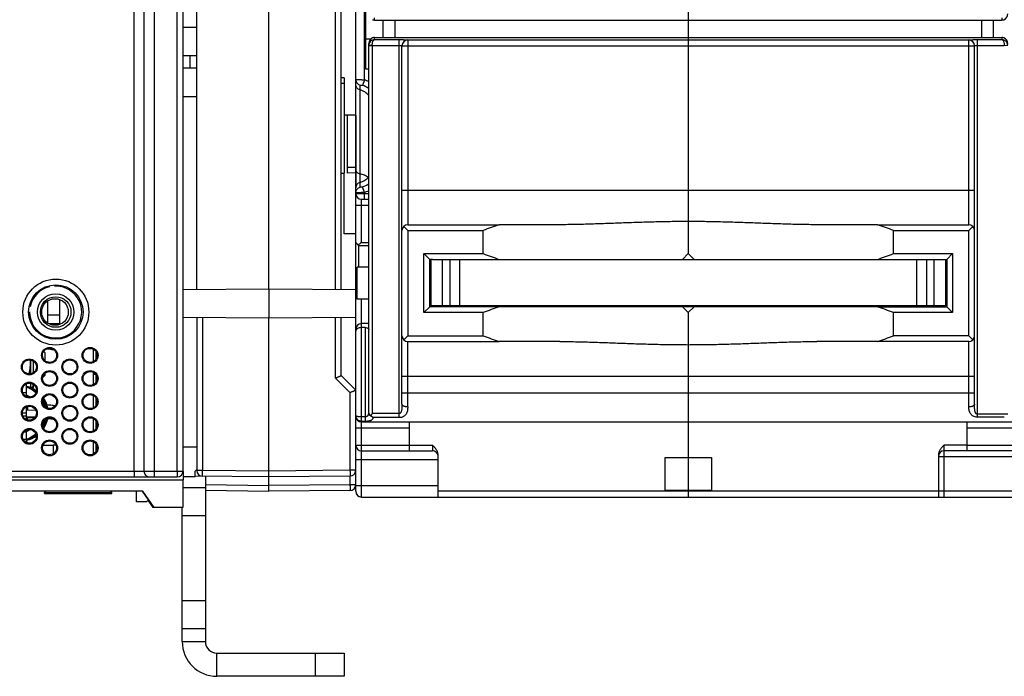
# Model space of a CAD drawing. Units: millimetres. Extents: x 0 to 1189, y 0 to 841.
# Drawn here: x 453 to 624, y 604 to 718 of the extents above; entities that cross this region are included whole.
import ezdxf

# ---------------------------------------------------------------- set-up
doc = ezdxf.new("R2010")
doc.units = ezdxf.units.MM
doc.header["$LTSCALE"] = 65.395
doc.layers.get('0').update_dxf_attribs({"linetype": 'CONTINUOUS'})
for name, color, linetype in [('03_AXES', 7, 'CONTINUOUS'), ('06_CURVES', 7, 'CONTINUOUS'), ('07_SURFACES', 7, 'CONTINUOUS'), ('08_DRAFTS', 7, 'CONTINUOUS'), ('09_ROUNDS', 7, 'CONTINUOUS'), ('10_CHAMFER', 7, 'CONTINUOUS')]:
    doc.layers.add(name, color=color, linetype=linetype)

msp = doc.modelspace()

# ---------------------------------------------------------------- linework, layer by layer
at = {"color": 7, "linetype": 'CONTINUOUS'}
for p, q in [((513.326, 709.098), (513.326, 723.098)), ((516.326, 714.598), (516.326, 717.598)), ((518.326, 717.598), (518.326, 714.598)), ((569.076, 717.598), (569.076, 714.598)), ((619.826, 714.598), (619.826, 717.598)), ((621.826, 717.598), (621.826, 714.598)), ((514.143, 714.294), (513.326, 714.294)), ((484.076, 711.398), (481.721, 711.398)), ((484.076, 709.298), (481.721, 709.298)), ((513.826, 709.098), (513.326, 709.098)), ((509.576, 707.598), (509.076, 707.598)), ((509.576, 706.598), (509.076, 706.598)), ((509.576, 707.598), (509.576, 691.098)), ((524.576, 676.198), (524.576, 668.198)), ((524.876, 676.198), (613.276, 676.198)), ((526.576, 668.198), (526.576, 676.198)), ((527.855, 676.198), (527.855, 668.198)), ((529.576, 668.198), (529.576, 676.198)), ((569.076, 677.198), (568.076, 676.198)), ((570.076, 676.198), (569.076, 677.198)), ((608.576, 668.198), (608.576, 676.198)), ((610.297, 676.198), (610.297, 668.198)), ((611.576, 668.198), (611.576, 676.198)), ((613.576, 676.198), (613.576, 668.198)), ((511.826, 669.348), (511.826, 674.848)), ((513.826, 674.848), (511.826, 674.848)), ((513.826, 669.348), (511.826, 669.348)), ((524.576, 668.198), (613.576, 668.198)), ((531.326, 668.05), (531.326, 668.198)), ((531.753, 668.198), (531.753, 667.998)), ((568.076, 667.998), (536.369, 667.998)), ((536.898, 667.998), (536.898, 668.198)), ((554.326, 668.05), (554.326, 668.198)), ((554.753, 668.198), (554.753, 667.998)), ((559.898, 667.998), (559.898, 668.198)), ((569.076, 666.998), (568.076, 667.998)), ((570.076, 667.998), (569.076, 666.998)), ((601.783, 667.998), (570.076, 667.998)), ((577.326, 668.05), (577.326, 668.198)), ((577.753, 668.198), (577.753, 667.998)), ((582.898, 667.998), (582.898, 668.198)), ((600.326, 668.05), (600.326, 668.198)), ((600.753, 668.198), (600.753, 667.998)), ((605.898, 667.998), (605.898, 668.198)), ((466.216, 658.529), (466.216, 660.668)), ((466.216, 654.531), (466.216, 656.666)), ((454.776, 654.15), (454.576, 654.196)), ((466.216, 650.533), (466.216, 652.664)), ((457.895, 650.647), (457.871, 650.762)), ((454.576, 650.161), (456.219, 650.147)), ((454.576, 648.961), (456.159, 648.947)), ((466.216, 646.535), (466.216, 648.662)), ((569.076, 648.098), (569.076, 636.098)), ((454.611, 646.386), (454.576, 646.371)), ((454.042, 645.098), (454.576, 645.098)), ((459.281, 644.098), (459.281, 642.576)), ((466.216, 642.538), (466.216, 644.66)), ((520.826, 644.098), (524.826, 644.098)), ((617.326, 644.098), (613.326, 644.098)), ((565.076, 641.926), (573.076, 641.926)), ((565.076, 636.27), (565.076, 641.926)), ((573.076, 641.926), (573.076, 636.27)), ((483.824, 638.598), (481.717, 638.598)), ((481.682, 638.098), (481.682, 633.298)), ((473.666, 634.298), (473.666, 636.098)), ((473.67, 634.298), (473.67, 636.098)), ((565.076, 636.27), (573.076, 636.27)), ((475.42, 634.298), (473.666, 634.298)), ((475.738, 634.616), (475.42, 634.298)), ((481.576, 610.098), (485.576, 610.098)), ((487.576, 604.098), (487.576, 608.098))]:
    msp.add_line(p, q, dxfattribs=at)
at = {"color": 3, "linetype": 'CONTINUOUS'}
for p, q in [((454.576, 652.598), (454.576, 652.528)), ((454.576, 650.667), (454.576, 649.598)), ((457.543, 644.098), (459.281, 644.098))]:
    msp.add_line(p, q, dxfattribs=at)
at = {"color": 7, "linetype": 'CONTINUOUS'}
for points in [[(456.347, 653.486), (456.068, 653.67), (455.627, 653.898), (455.164, 654.079), (454.686, 654.211), (454.576, 654.23)], [(455.085, 654.08), (454.606, 654.212), (454.576, 654.217)], [(456.322, 653.334), (456.244, 653.398), (455.829, 653.671), (455.387, 653.9), (454.925, 654.081), (454.576, 654.177)], [(456.309, 653.279), (456.164, 653.399), (455.749, 653.672), (455.307, 653.9), (454.845, 654.081), (454.576, 654.156)], [(456.294, 653.23), (455.979, 653.474), (455.567, 653.73), (455.131, 653.943), (454.676, 654.111), (454.576, 654.136)], [(456.276, 653.176), (456.004, 653.4), (455.589, 653.673), (455.148, 653.901), (454.685, 654.082), (454.576, 654.113)], [(456.257, 653.128), (455.924, 653.4), (455.509, 653.673), (455.068, 653.902), (454.605, 654.083), (454.576, 654.091)], [(456.333, 653.382), (456.131, 653.532), (455.696, 653.788), (455.236, 653.997), (454.776, 654.15)], [(456.341, 653.438), (455.988, 653.67), (455.547, 653.899), (455.085, 654.08)], [(454.576, 652.802), (454.813, 652.689), (455.154, 652.476), (455.258, 652.394)], [(458.166, 650.486), (458.124, 650.708), (457.976, 651.191), (457.778, 651.656), (457.536, 652.091)], [(458.256, 650.452), (458.243, 650.534), (458.116, 651.014), (457.94, 651.479), (457.717, 651.923), (457.567, 652.155)], [(458.34, 650.427), (458.323, 650.534), (458.196, 651.014), (458.02, 651.478), (457.797, 651.922), (457.604, 652.221)], [(457.676, 650.87), (457.637, 651.018), (457.461, 651.482), (457.434, 651.536)], [(457.79, 650.739), (457.717, 651.017), (457.541, 651.482), (457.435, 651.692)], [(457.871, 650.762), (457.732, 651.204), (457.542, 651.65), (457.451, 651.815)], [(457.992, 650.577), (457.877, 651.016), (457.701, 651.481), (457.477, 651.924), (457.477, 651.925)], [(458.085, 650.524), (458.083, 650.535), (457.957, 651.015), (457.78, 651.48), (457.557, 651.924), (457.503, 652.008)], [(457.522, 647.145), (457.545, 647.18), (457.77, 647.621), (457.949, 648.084), (458.078, 648.563), (458.097, 648.677)], [(457.554, 647.074), (457.684, 647.285), (457.901, 647.739), (458.07, 648.215), (458.186, 648.705), (458.188, 648.719)], [(457.59, 647.003), (457.704, 647.179), (457.93, 647.62), (458.109, 648.083), (458.238, 648.562), (458.268, 648.747)], [(457.629, 646.94), (457.784, 647.178), (458.01, 647.619), (458.189, 648.082), (458.318, 648.561), (458.352, 648.771)], [(457.433, 647.589), (457.451, 647.623), (457.629, 648.086), (457.703, 648.36)], [(457.443, 647.451), (457.53, 647.623), (457.709, 648.085), (457.816, 648.48)], [(457.463, 647.333), (457.538, 647.468), (457.73, 647.914), (457.874, 648.378), (457.912, 648.562)], [(457.491, 647.232), (457.69, 647.622), (457.869, 648.084), (457.998, 648.563), (458.009, 648.628)], [(454.576, 645.082), (454.812, 645.163), (455.243, 645.361), (455.653, 645.602), (456.037, 645.884), (456.25, 646.075)], [(454.577, 645.05), (454.589, 645.053), (455.051, 645.23), (455.492, 645.453), (455.907, 645.722), (456.273, 646.018)], [(454.578, 645.029), (454.669, 645.053), (455.131, 645.229), (455.572, 645.453), (455.987, 645.721), (456.291, 645.967)], [(454.581, 645.005), (454.668, 645.027), (455.123, 645.191), (455.559, 645.401), (455.972, 645.654), (456.308, 645.911)], [(454.583, 644.986), (454.829, 645.052), (455.291, 645.228), (455.731, 645.452), (456.147, 645.72), (456.319, 645.86)], [(454.585, 644.965), (454.909, 645.051), (455.371, 645.228), (455.811, 645.451), (456.227, 645.72), (456.331, 645.805)], [(454.589, 644.942), (455.05, 645.071), (455.517, 645.257), (455.961, 645.492), (456.339, 645.746)], [(454.592, 644.924), (455.069, 645.05), (455.53, 645.226), (455.971, 645.45), (456.345, 645.692)], [(454.594, 644.911), (454.671, 644.923), (455.149, 645.05), (455.61, 645.226), (456.051, 645.45), (456.347, 645.641)], [(455.261, 646.799), (455.258, 646.797), (454.946, 646.574), (454.611, 646.386)]]:
    msp.add_lwpolyline(points, dxfattribs=at)
for centre, radius in [((459.576, 667.098), 2.3), ((458.645, 659.598), 1.375), ((465.645, 659.598), 1.375), ((455.145, 657.598), 1.375), ((462.145, 657.598), 1.375), ((458.645, 655.598), 1.375), ((458.641, 655.599), 1.212), ((465.645, 655.598), 1.375), ((455.145, 653.598), 1.375), ((462.145, 653.598), 1.375), ((458.645, 651.598), 1.375), ((458.641, 651.599), 1.21), ((465.645, 651.598), 1.375), ((455.145, 649.598), 1.375), ((462.145, 649.598), 1.375), ((458.645, 647.598), 1.375), ((458.641, 647.599), 1.209), ((465.645, 647.598), 1.375), ((455.145, 645.598), 1.375), ((462.145, 645.598), 1.375), ((455.141, 645.599), 1.208), ((458.645, 643.598), 1.375), ((458.641, 643.599), 1.207), ((465.645, 643.598), 1.375)]:
    msp.add_circle(centre, radius, dxfattribs=at)
for centre, radius, start, end in [((459.716, 667.098), 6.5, 257.25055, 266.43476), ((449.576, 658.098), 7.25, 325.0119, 329.60296), ((449.576, 658.098), 7.45, 325.31032, 327.08572), ((449.576, 658.098), 7.5, 325.36334, 326.55884), ((438.775, 651.404), 16.041, 3.71538, 4.68691), ((449.576, 658.098), 7.5, 313.82955, 313.96355), ((449.576, 658.098), 8, 314.42323, 314.83774), ((397.934, 649.905), 56.912, 358.51545, 358.90389), ((432.433, 648.245), 22.37, 355.40821, 356.14091), ((487.576, 610.098), 2, 180, 270)]:
    msp.add_arc(centre, radius, start, end, dxfattribs=at)
at = {"color": 3, "linetype": 'CONTINUOUS'}
for centre, radius, end in [((455.576, 645.098), 1, 221.70331), ((487.576, 610.098), 6, 270)]:
    msp.add_arc(centre, radius, 180, end, dxfattribs=at)
at = {"color": 7, "linetype": 'CONTINUOUS'}
for centre, start_param, end_param in [((569.076, 770.698), -3.5041299, -3.4747944), ((569.076, 770.698), -2.8083909, -2.7790554), ((569.076, 573.498), 0.3332017, 0.3625373), ((569.076, 573.498), -0.3625373, -0.3332017)]:
    msp.add_ellipse(centre, major_axis=(0, 100), ratio=1, start_param=start_param, end_param=end_param, dxfattribs=at)
for centre, major_axis in [((458.641, 659.599), (0.826, 0.89)), ((465.641, 659.599), (0.826, 0.89)), ((455.141, 657.599), (0.825, 0.89)), ((462.141, 657.599), (0.825, 0.89)), ((465.641, 655.599), (0.824, 0.889)), ((455.141, 653.599), (0.824, 0.888)), ((462.141, 653.599), (0.824, 0.888)), ((465.641, 651.599), (0.823, 0.888)), ((455.141, 649.599), (0.822, 0.887)), ((462.141, 649.599), (0.822, 0.887)), ((465.641, 647.599), (0.822, 0.886)), ((462.141, 645.599), (0.821, 0.886)), ((465.641, 643.599), (0.821, 0.885))]:
    msp.add_ellipse(centre, major_axis=major_axis, ratio=0.9999901, dxfattribs=at)
at = {"layer": '03_AXES', "color": 7, "linetype": 'CONTINUOUS'}
for p, q in [((457.776, 635.898), (457.976, 636.098)), ((457.776, 635.698), (457.776, 635.898)), ((457.776, 635.898), (469.376, 635.898)), ((457.776, 635.698), (469.376, 635.698)), ((469.376, 635.898), (469.176, 636.098)), ((469.376, 635.698), (469.376, 635.898))]:
    msp.add_line(p, q, dxfattribs=at)
at = {"layer": '06_CURVES', "color": 4, "linetype": 'CONTINUOUS'}
for p, q in [((569.076, 717.598), (569.076, 714.598)), ((511.576, 688.547), (511.576, 706.098))]:
    msp.add_line(p, q, dxfattribs=at)
at = {"layer": '07_SURFACES', "color": 7, "linetype": 'CONTINUOUS'}
for p, q in [((455.826, 658.599), (455.826, 656.598)), ((455.826, 654.597), (455.826, 654.394)), ((455.826, 654.394), (456.053, 654.394))]:
    msp.add_line(p, q, dxfattribs=at)
at = {"layer": '08_DRAFTS', "color": 7, "linetype": 'CONTINUOUS'}
for p, q in [((511.576, 701.15), (509.576, 701.133)), ((510.076, 701.137), (510.076, 691.137)), ((511.576, 701.15), (511.576, 688.546)), ((511.576, 692.098), (510.076, 692.098)), ((509.076, 691.098), (509.576, 691.098)), ((509.576, 680.598), (509.576, 691.098)), ((511.576, 691.15), (510.076, 691.137)), ((511.576, 680.598), (509.576, 680.598)), ((511.576, 664.017), (511.576, 680.598)), ((481.721, 670.968), (496.576, 671.098)), ((496.576, 671.098), (496.576, 666.098)), ((496.576, 671.098), (511.576, 670.967)), ((481.721, 666.228), (496.576, 666.098)), ((496.576, 666.098), (511.576, 666.229)), ((358.61, 638.098), (481.716, 638.098))]:
    msp.add_line(p, q, dxfattribs=at)
for start, end in [(179.42704, 92.90668), (103.78974, 168.73579)]:
    msp.add_arc((459.692, 667.098), 4.5, start, end, dxfattribs=at)
at = {"layer": '09_ROUNDS', "color": 7, "linetype": 'CONTINUOUS'}
for p, q in [((484.076, 670.989), (484.076, 795.768)), ((496.576, 671.098), (496.576, 793.598)), ((508.085, 670.998), (508.085, 784.998)), ((509.076, 670.989), (509.076, 784.998)), ((473.256, 639.598), (473.256, 782.098)), ((474.989, 639.598), (474.989, 782.086)), ((476.722, 782.098), (476.722, 639.598)), ((480.722, 639.598), (480.722, 782.098)), ((481.721, 639.598), (481.721, 782.098)), ((569.076, 754.998), (569.076, 717.598)), ((511.576, 701.15), (511.576, 751.598)), ((513.076, 707.235), (513.076, 724.961)), ((514.826, 717.598), (514.826, 717.99)), ((514.826, 717.598), (623.326, 717.598)), ((623.326, 717.99), (623.326, 717.598)), ((513.826, 649.651), (513.826, 713.532)), ((514.826, 714.206), (514.826, 714.598)), ((514.826, 714.598), (623.326, 714.598)), ((514.826, 714.206), (519.076, 714.206)), ((519.076, 648.839), (519.076, 714.206)), ((520.576, 714.152), (520.576, 682.198)), ((617.576, 714.133), (520.576, 714.133)), ((569.076, 714.598), (569.076, 677.198)), ((617.576, 682.198), (617.576, 714.152)), ((619.076, 714.206), (623.326, 714.206)), ((619.076, 648.907), (619.076, 714.206)), ((623.326, 714.598), (623.326, 714.206)), ((513.826, 713.192), (514.426, 713.192)), ((514.426, 713.207), (513.827, 713.229)), ((514.426, 713.207), (519.076, 713.207)), ((514.426, 713.192), (514.426, 649.52)), ((519.576, 651.162), (519.576, 713.152)), ((519.576, 713.134), (618.576, 713.134)), ((618.576, 651.162), (618.576, 713.152)), ((619.076, 713.207), (623.726, 713.207)), ((623.726, 713.207), (624.325, 713.229)), ((513.076, 707.235), (512.769, 706.291)), ((512.326, 689.525), (512.326, 705.502)), ((511.576, 680.598), (511.576, 688.546)), ((512.326, 689.525), (512.322, 689.524)), ((513.076, 687.793), (512.768, 688.737)), ((519.576, 688.198), (618.576, 688.198)), ((511.576, 687.598), (513.826, 687.598)), ((512.576, 679.098), (512.576, 686.598)), ((512.576, 686.598), (513.826, 686.598)), ((513.076, 686.598), (513.076, 687.793)), ((511.576, 685.598), (513.826, 685.598)), ((520.576, 681.198), (519.869, 681.905)), ((520.576, 682.198), (536.369, 682.198)), ((601.783, 682.198), (617.576, 682.198)), ((618.283, 681.905), (617.576, 681.198)), ((512.076, 678.598), (511.576, 679.098)), ((512.076, 678.598), (513.826, 678.598)), ((512.576, 679.098), (513.826, 679.098)), ((511.576, 673.098), (511.826, 673.348)), ((460.326, 669.272), (460.326, 665.046)), ((512.576, 635.098), (512.576, 669.348)), ((524.576, 668.198), (524.376, 668.198)), ((526.926, 667.998), (526.926, 668.198)), ((531.228, 668.198), (531.36, 667.998)), ((532.357, 668.198), (532.357, 667.998)), ((532.576, 667.998), (532.576, 668.198)), ((534.376, 668.198), (534.376, 667.998)), ((534.776, 667.998), (534.776, 668.198)), ((536.576, 668.198), (536.576, 667.998)), ((536.991, 667.998), (537.124, 668.198)), ((554.228, 668.198), (554.36, 667.998)), ((555.357, 668.198), (555.357, 667.998)), ((555.576, 667.998), (555.576, 668.198)), ((557.376, 668.198), (557.376, 667.998)), ((557.776, 667.998), (557.776, 668.198)), ((559.576, 668.198), (559.576, 667.998)), ((559.991, 667.998), (560.124, 668.198)), ((570.076, 667.998), (568.076, 667.998)), ((577.228, 668.198), (577.36, 667.998)), ((578.357, 668.198), (578.357, 667.998)), ((578.576, 667.998), (578.576, 668.198)), ((580.376, 668.198), (580.376, 667.998)), ((580.776, 667.998), (580.776, 668.198)), ((582.576, 668.198), (582.576, 667.998)), ((582.991, 667.998), (583.124, 668.198)), ((600.228, 668.198), (600.36, 667.998)), ((601.357, 668.198), (601.357, 667.998)), ((601.576, 667.998), (601.576, 668.198)), ((603.376, 668.198), (603.376, 667.998)), ((603.776, 667.998), (603.776, 668.198)), ((605.576, 668.198), (605.576, 667.998)), ((605.991, 667.998), (606.124, 668.198)), ((611.226, 668.198), (611.226, 667.998)), ((613.776, 668.198), (613.576, 668.198)), ((460.326, 666.55), (458.326, 666.55)), ((484.076, 666.207), (484.076, 639.698)), ((485.067, 666.198), (485.067, 639.698)), ((496.576, 636.098), (496.576, 666.098)), ((508.085, 655.684), (508.085, 666.198)), ((509.076, 656.098), (509.076, 666.207)), ((569.076, 666.998), (569.076, 641.926)), ((460.326, 665.056), (458.521, 665.056)), ((460.326, 665.052), (458.529, 665.052)), ((460.326, 665.046), (458.541, 665.046)), ((511.576, 664.598), (511.711, 664.598)), ((511.576, 636.098), (511.576, 664.017)), ((513.826, 665.098), (512.576, 665.098)), ((513.226, 664.405), (512.576, 664.405)), ((513.226, 664.405), (513.226, 648.242)), ((519.869, 662.291), (520.576, 662.998)), ((617.576, 662.998), (618.283, 662.291)), ((520.576, 650.677), (520.576, 661.998)), ((520.576, 661.998), (536.369, 661.998)), ((617.576, 661.998), (601.783, 661.998)), ((617.576, 650.677), (617.576, 661.998)), ((466.69, 658.989), (466.691, 660.208)), ((466.63, 656.298), (466.216, 656.298)), ((466.679, 654.974), (466.679, 656.223)), ((508.085, 655.684), (510.585, 653.184)), ((509.076, 656.098), (511.576, 653.598)), ((519.576, 655.998), (618.576, 655.998)), ((455.826, 654.394), (455.826, 653.795)), ((454.576, 653.098), (454.038, 653.098)), ((454.576, 652.598), (454.46, 652.598)), ((466.679, 650.978), (466.679, 652.219)), ((510.585, 653.184), (510.585, 639.72)), ((519.576, 653.098), (618.576, 653.098)), ((454.827, 650.765), (454.827, 650.159)), ((454.576, 649.598), (453.932, 649.598)), ((454.576, 649.098), (454.04, 649.098)), ((512.576, 649.019), (513.226, 649.019)), ((519.076, 649.52), (514.426, 649.52)), ((519.076, 648.839), (514.611, 648.839)), ((624.326, 649.41), (619.076, 649.41)), ((623.726, 648.907), (619.076, 648.907)), ((466.679, 646.982), (466.679, 648.216)), ((511.576, 647.098), (520.826, 647.098)), ((512.576, 648.242), (513.226, 648.242)), ((512.576, 648.098), (625.576, 648.098)), ((520.826, 648.098), (520.826, 643.098)), ((617.326, 643.098), (617.326, 648.098)), ((617.326, 647.098), (635.826, 647.098)), ((454.231, 646.391), (454.576, 646.391)), ((466.679, 642.985), (466.679, 644.212)), ((511.576, 644.098), (520.826, 644.098)), ((524.826, 644.098), (524.826, 643.098)), ((613.326, 635.098), (613.326, 644.098)), ((617.326, 644.098), (635.826, 644.098)), ((466.216, 642.798), (466.543, 642.798)), ((512.576, 643.098), (524.826, 643.098)), ((525.826, 635.098), (525.826, 642.366)), ((612.326, 642.366), (612.326, 635.098)), ((612.326, 642.098), (626.576, 642.098)), ((625.576, 643.098), (613.326, 643.098)), ((511.576, 641.598), (525.826, 641.598)), ((334.169, 638.598), (480.721, 638.598)), ((334.17, 639.598), (481.721, 639.598)), ((473.256, 639.598), (473.255, 638.598)), ((476.722, 639.598), (476.721, 638.598)), ((480.722, 639.598), (480.721, 638.598)), ((481.718, 639.518), (481.716, 638.098)), ((496.576, 638.598), (483.824, 638.709)), ((485.067, 639.698), (484.076, 639.698)), ((496.576, 639.598), (485.067, 639.698)), ((485.576, 638.694), (485.576, 610.098)), ((510.585, 639.72), (496.576, 639.598)), ((510.585, 638.72), (496.576, 638.598)), ((511.576, 639.72), (510.585, 639.72)), ((510.585, 638.72), (510.585, 637.22)), ((485.576, 637.29), (496.576, 637.098)), ((510.585, 637.22), (496.576, 637.098)), ((511.576, 637.22), (510.585, 637.22)), ((511.576, 637.098), (525.826, 637.098)), ((481.682, 636.737), (485.576, 636.737)), ((485.576, 636.29), (496.576, 636.098)), ((510.585, 636.22), (496.576, 636.098)), ((512.576, 635.098), (625.576, 635.098)), ((626.576, 636.098), (525.826, 636.098)), ((569.076, 636.27), (569.076, 635.098)), ((481.576, 631.924), (485.576, 631.924)), ((485.576, 617.123), (481.576, 617.123)), ((485.576, 612.309), (481.576, 612.309)), ((487.576, 608.098), (509.576, 608.098)), ((504.576, 608.098), (504.576, 604.098)), ((509.576, 608.098), (509.576, 604.098))]:
    msp.add_line(p, q, dxfattribs=at)
at = {"layer": '09_ROUNDS', "color": 3, "linetype": 'CONTINUOUS'}
for p, q in [((458.326, 665.168), (458.326, 669.028)), ((454.576, 654.669), (454.576, 652.598)), ((454.576, 649.598), (454.576, 648.53)), ((458.827, 648.599), (458.324, 648.599)), ((454.576, 646.665), (454.576, 645.098)), ((459.74, 644.098), (459.281, 644.098)), ((481.576, 610.098), (481.576, 633.298)), ((509.576, 604.098), (487.576, 604.098))]:
    msp.add_line(p, q, dxfattribs=at)
at = {"layer": '09_ROUNDS', "color": 7, "linetype": 'CONTINUOUS'}
for centre, radius in [((459.72, 667.098), 5.705), ((459.719, 667.098), 4.705), ((459.692, 667.098), 3.147), ((459.692, 667.098), 2.647)]:
    msp.add_circle(centre, radius, dxfattribs=at)
for centre, radius, start, end in [((514.826, 718.606), 1.008, 250.93204, 270.00085), ((623.326, 718.606), 1.008, 269.99915, 289.02708), ((514.826, 713.59), 1.008, 89.99915, 109.06796), ((520.575, 713.152), 1, 89.97954, 179.97953), ((520.575, 713.134), 1, 89.97954, 179.97953), ((617.576, 713.152), 1, 0.02047, 90.02046), ((617.576, 713.134), 1, 0.02047, 90.02046), ((623.326, 713.59), 1.008, 70.97292, 90.00085), ((514.826, 713.192), 1, 177.90618, 179.99963), ((514.827, 713.192), 0.401, 177.90842, 179.99963), ((511.569, 702.601), 4.872, 62.39998, 71.98469), ((470.564, 708.065), 41.84, 356.48868, 357.62894), ((511.57, 702.605), 3.877, 54.41554, 71.98665), ((511.566, 692.416), 3.871, 288.09297, 305.73219), ((511.566, 692.415), 4.863, 288.0929, 297.70303), ((512.576, 687.598), 1, 180, 270), ((520.576, 681.198), 1, 90, 180), ((617.576, 681.198), 1, 0, 90), ((512.576, 664.098), 1, 90, 180), ((520.576, 662.998), 1, 180, 270), ((617.576, 662.998), 1, 270, 360), ((512.576, 649.098), 1, 180, 270), ((512.576, 644.098), 1, 180, 270), ((524.826, 642.098), 1, 0, 90), ((613.326, 642.098), 1, 90, 180), ((480.721, 639.598), 1, 270, 360), ((485.076, 639.698), 1, 180, 269.5), ((510.576, 639.72), 1, 270.5, 360), ((510.576, 637.22), 1, 270.5, 360), ((512.576, 636.098), 1, 180, 270)]:
    msp.add_arc(centre, radius, start, end, dxfattribs=at)
for centre, major_axis, start_param, end_param in [((623.326, 718.566), (0.722, 0.763), -2.0005418, -0.7644775), ((514.826, 713.63), (0.722, 0.763), 1.14177, 2.3771152), ((623.326, 713.63), (0.722, -0.763), 0.7644775, 2.0005418)]:
    msp.add_ellipse(centre, major_axis=major_axis, ratio=0.9071663, start_param=start_param, end_param=end_param, dxfattribs=at)
for points, knots in [([(514.826, 714.206), (514.702, 714.205), (514.451, 714.154), (514.126, 713.944), (513.894, 713.622), (513.831, 713.361), (513.827, 713.229)], [0, 0, 0, 0, 0.2417502, 0.488549, 0.7420015, 1, 1, 1, 1]), ([(514.426, 713.207), (514.427, 713.273), (514.434, 713.403), (514.459, 713.589), (514.498, 713.76), (514.548, 713.908), (514.607, 714.03), (514.673, 714.123), (514.745, 714.185), (514.8, 714.204), (514.826, 714.206)], [0, 0, 0, 0, 0.1739478, 0.3412032, 0.495983, 0.6339817, 0.7526423, 0.8513544, 0.9319729, 1, 1, 1, 1]), ([(519.076, 714.206), (519.173, 714.206), (519.365, 714.206), (519.643, 714.203), (519.862, 714.198), (520.025, 714.194), (520.133, 714.191), (520.232, 714.187), (520.319, 714.182), (520.395, 714.178), (520.457, 714.173), (520.507, 714.168), (520.542, 714.163), (520.564, 714.159), (520.573, 714.155), (520.576, 714.153), (520.576, 714.152)], [0, 0, 0, 0, 0.1946306, 0.3817785, 0.5542536, 0.6328925, 0.7054423, 0.7712086, 0.8295636, 0.8799532, 0.9219036, 0.9550292, 0.9790478, 0.9938291, 0.9978459, 1, 1, 1, 1]), ([(617.576, 714.152), (617.576, 714.153), (617.578, 714.155), (617.588, 714.159), (617.609, 714.163), (617.645, 714.168), (617.694, 714.173), (617.757, 714.178), (617.832, 714.182), (617.92, 714.187), (618.018, 714.191), (618.127, 714.194), (618.289, 714.198), (618.509, 714.203), (618.787, 714.206), (618.978, 714.206), (619.076, 714.206)], [0, 0, 0, 0, 0.0021541, 0.0061709, 0.0209522, 0.0449708, 0.0780964, 0.1200468, 0.1704364, 0.2287914, 0.2945577, 0.3671075, 0.4457464, 0.6182215, 0.8053694, 1, 1, 1, 1]), ([(624.325, 713.229), (624.32, 713.361), (624.258, 713.622), (624.026, 713.944), (623.7, 714.154), (623.449, 714.205), (623.326, 714.206)], [0, 0, 0, 0, 0.2579975, 0.5114508, 0.7582501, 1, 1, 1, 1]), ([(623.326, 714.206), (623.352, 714.204), (623.407, 714.185), (623.479, 714.123), (623.545, 714.03), (623.604, 713.908), (623.654, 713.76), (623.692, 713.589), (623.718, 713.403), (623.725, 713.273), (623.726, 713.207)], [0, 0, 0, 0, 0.068027, 0.1486454, 0.2473576, 0.3660185, 0.5040178, 0.658798, 0.8260536, 1, 1, 1, 1]), ([(519.076, 713.207), (519.14, 713.207), (519.233, 713.205), (519.351, 713.198), (519.425, 713.192), (519.487, 713.184), (519.528, 713.176), (519.553, 713.169), (519.566, 713.163), (519.576, 713.157), (519.576, 713.152)], [0, 0, 0, 0, 0.3772333, 0.5476436, 0.6971187, 0.8201728, 0.9125522, 0.946385, 0.9718472, 1, 1, 1, 1]), ([(618.576, 713.152), (618.576, 713.157), (618.585, 713.163), (618.598, 713.169), (618.623, 713.176), (618.665, 713.184), (618.726, 713.192), (618.801, 713.198), (618.919, 713.205), (619.012, 713.207), (619.076, 713.207)], [0, 0, 0, 0, 0.0281528, 0.053615, 0.0874478, 0.1798272, 0.3028813, 0.4523564, 0.6227667, 1, 1, 1, 1]), ([(511.576, 707.304), (511.576, 707.305), (511.578, 707.308), (511.588, 707.312), (511.609, 707.316), (511.645, 707.319), (511.695, 707.321), (511.758, 707.322), (511.833, 707.321), (511.921, 707.32), (512.059, 707.315), (512.255, 707.305), (512.511, 707.288), (512.788, 707.265), (512.979, 707.245), (513.076, 707.235)], [0, 0, 0, 0, 0.0023445, 0.006387, 0.0210855, 0.0449927, 0.0780221, 0.1199065, 0.1702654, 0.2286235, 0.2944212, 0.4457183, 0.6182902, 0.8054487, 1, 1, 1, 1]), ([(511.576, 707.304), (511.576, 707.192), (511.615, 706.966), (511.784, 706.667), (512.044, 706.441), (512.258, 706.357), (512.369, 706.334)], [0, 0, 0, 0, 0.2491849, 0.498804, 0.7490964, 1, 1, 1, 1]), ([(512.326, 705.502), (512.22, 705.529), (512.016, 705.619), (511.771, 705.844), (511.612, 706.135), (511.576, 706.354), (511.576, 706.463)], [0, 0, 0, 0, 0.2508843, 0.5011577, 0.7507862, 1, 1, 1, 1]), ([(513.827, 704.569), (513.631, 704.793), (513.171, 705.187), (512.614, 705.427), (512.326, 705.502)], [0, 0, 0, 0, 0.4999652, 1, 1, 1, 1]), ([(512.369, 706.334), (512.369, 706.336), (512.37, 706.34), (512.376, 706.344), (512.384, 706.348), (512.402, 706.353), (512.432, 706.355), (512.478, 706.354), (512.537, 706.347), (512.607, 706.335), (512.686, 706.317), (512.741, 706.301), (512.769, 706.291)], [0, 0, 0, 0, 0.0135782, 0.0299438, 0.0516896, 0.0800572, 0.1589299, 0.2695184, 0.4127735, 0.587096, 0.7865353, 1, 1, 1, 1]), ([(511.576, 691.722), (511.576, 691.68), (511.585, 691.596), (511.641, 691.43), (511.781, 691.239), (512.026, 691.072), (512.222, 691.007), (512.326, 690.987)], [0, 0, 0, 0, 0.1105777, 0.2232871, 0.4606803, 0.7205226, 1, 1, 1, 1]), ([(513.733, 690.365), (513.536, 690.52), (513.085, 690.784), (512.586, 690.936), (512.326, 690.987)], [0, 0, 0, 0, 0.4858859, 1, 1, 1, 1]), ([(512.326, 689.525), (512.613, 689.601), (513.171, 689.842), (513.631, 690.239), (513.827, 690.467)], [0, 0, 0, 0, 0.4974203, 1, 1, 1, 1]), ([(512.322, 689.524), (512.216, 689.495), (512.012, 689.403), (511.768, 689.173), (511.612, 688.877), (511.576, 688.656), (511.576, 688.546)], [0, 0, 0, 0, 0.249993, 0.4999917, 0.7499952, 1, 1, 1, 1]), ([(511.576, 687.721), (511.576, 687.833), (511.615, 688.059), (511.784, 688.358), (512.043, 688.583), (512.257, 688.668), (512.368, 688.691)], [0, 0, 0, 0, 0.2492484, 0.4988969, 0.7491663, 1, 1, 1, 1]), ([(512.368, 688.691), (512.364, 688.761), (512.351, 689.038), (512.336, 689.316), (512.322, 689.524)], [0, 0, 0, 0, 0.249543, 1, 1, 1, 1]), ([(512.768, 688.737), (512.74, 688.728), (512.685, 688.711), (512.606, 688.692), (512.536, 688.68), (512.477, 688.673), (512.436, 688.672), (512.409, 688.673), (512.395, 688.675), (512.383, 688.678), (512.375, 688.681), (512.369, 688.686), (512.368, 688.69), (512.368, 688.691)], [0, 0, 0, 0, 0.2137735, 0.4134816, 0.5880328, 0.7314707, 0.8421677, 0.8854776, 0.9210747, 0.9493402, 0.9708874, 0.9869119, 1, 1, 1, 1]), ([(513.076, 687.793), (512.979, 687.782), (512.788, 687.763), (512.511, 687.74), (512.255, 687.722), (512.059, 687.712), (511.921, 687.707), (511.833, 687.705), (511.758, 687.704), (511.695, 687.705), (511.645, 687.707), (511.609, 687.71), (511.588, 687.713), (511.578, 687.717), (511.576, 687.72), (511.576, 687.721)], [0, 0, 0, 0, 0.1945748, 0.3817592, 0.5543589, 0.7056846, 0.7714959, 0.8298664, 0.8802352, 0.9221258, 0.9551553, 0.9790524, 0.9937199, 0.9977261, 1, 1, 1, 1]), ([(569.076, 682.744), (568.142, 682.744), (566.275, 682.732), (563.477, 682.679), (560.684, 682.599), (557.898, 682.499), (555.121, 682.393), (552.355, 682.294), (549.601, 682.22), (547.769, 682.198), (546.855, 682.198)], [0, 0, 0, 0, 0.1260349, 0.2519708, 0.3777097, 0.5031528, 0.628202, 0.7527588, 0.8767241, 1, 1, 1, 1]), ([(591.296, 682.198), (590.383, 682.198), (588.551, 682.22), (585.797, 682.294), (583.031, 682.393), (580.254, 682.499), (577.468, 682.599), (574.675, 682.679), (571.877, 682.732), (570.01, 682.744), (569.076, 682.744)], [0, 0, 0, 0, 0.1232758, 0.2472412, 0.371798, 0.4968472, 0.6222903, 0.7480292, 0.8739651, 1, 1, 1, 1]), ([(512.576, 679.098), (512.474, 679.026), (512.323, 678.919), (512.123, 678.786), (512.024, 678.725), (511.976, 678.698)], [0, 0, 0, 0, 0.5201733, 0.7684446, 1, 1, 1, 1]), ([(512.576, 664.405), (512.437, 664.405), (512.233, 664.38), (511.989, 664.294), (511.839, 664.212), (511.722, 664.114), (511.637, 664.005), (511.587, 663.886), (511.576, 663.803), (511.576, 663.763)], [0, 0, 0, 0, 0.3190197, 0.4630645, 0.5925071, 0.7077375, 0.8112827, 0.9071347, 1, 1, 1, 1]), ([(513.226, 664.405), (513.309, 664.405), (513.43, 664.392), (513.577, 664.346), (513.69, 664.29), (513.778, 664.211), (513.82, 664.114), (513.826, 664.066), (513.826, 664.042)], [0, 0, 0, 0, 0.3218994, 0.4668971, 0.5964838, 0.8118065, 0.9068496, 1, 1, 1, 1]), ([(546.855, 661.998), (547.769, 661.998), (549.601, 661.976), (552.355, 661.902), (555.121, 661.803), (557.898, 661.697), (560.684, 661.597), (563.477, 661.517), (566.275, 661.464), (568.142, 661.452), (569.076, 661.452)], [0, 0, 0, 0, 0.1232759, 0.2472412, 0.371798, 0.4968472, 0.6222903, 0.7480292, 0.8739651, 1, 1, 1, 1]), ([(569.076, 661.452), (570.01, 661.452), (571.877, 661.464), (574.675, 661.517), (577.468, 661.597), (580.254, 661.697), (583.031, 661.803), (585.797, 661.902), (588.551, 661.976), (590.383, 661.998), (591.296, 661.998)], [0, 0, 0, 0, 0.1260349, 0.2519708, 0.3777097, 0.5031528, 0.628202, 0.7527588, 0.8767242, 1, 1, 1, 1]), ([(508.085, 655.684), (508.147, 655.71), (508.269, 655.76), (508.448, 655.835), (508.591, 655.894), (508.698, 655.938), (508.77, 655.969), (508.837, 655.997), (508.896, 656.022), (508.948, 656.043), (508.987, 656.06), (509.013, 656.071), (509.029, 656.078), (509.043, 656.084), (509.054, 656.088), (509.063, 656.092), (509.069, 656.095), (509.073, 656.096), (509.074, 656.097), (509.075, 656.098), (509.076, 656.098), (509.076, 656.098)], [0, 0, 0, 0, 0.1882543, 0.3704942, 0.5408122, 0.6195857, 0.69305, 0.7604055, 0.8208572, 0.8736324, 0.9180024, 0.9368266, 0.9533105, 0.9673882, 0.9790015, 0.9881021, 0.994651, 0.9969595, 0.9986203, 0.9996328, 1, 1, 1, 1]), ([(510.585, 653.184), (510.647, 653.21), (510.769, 653.26), (510.948, 653.335), (511.091, 653.394), (511.198, 653.438), (511.27, 653.469), (511.337, 653.497), (511.396, 653.522), (511.448, 653.543), (511.487, 653.56), (511.513, 653.571), (511.529, 653.578), (511.543, 653.584), (511.554, 653.588), (511.563, 653.592), (511.569, 653.595), (511.573, 653.596), (511.574, 653.597), (511.575, 653.598), (511.576, 653.598), (511.576, 653.598)], [0, 0, 0, 0, 0.1882543, 0.3704942, 0.5408122, 0.6195857, 0.69305, 0.7604055, 0.8208572, 0.8736324, 0.9180024, 0.9368266, 0.9533105, 0.9673882, 0.9790015, 0.9881021, 0.994651, 0.9969595, 0.9986203, 0.9996328, 1, 1, 1, 1]), ([(458.171, 651.09), (458.331, 651.077), (458.627, 651.051), (459.032, 651.004), (459.32, 650.959), (459.508, 650.919), (459.588, 650.899), (459.624, 650.888)], [0, 0, 0, 0, 0.3280382, 0.607136, 0.8323171, 0.9235062, 1, 1, 1, 1]), ([(519.576, 651.162), (519.576, 651.083), (519.575, 650.926), (519.568, 650.692), (519.555, 650.459), (519.532, 650.229), (519.491, 650.005), (519.434, 649.824), (519.362, 649.692), (519.29, 649.605), (519.194, 649.538), (519.115, 649.52), (519.076, 649.52)], [0, 0, 0, 0, 0.1277766, 0.2550989, 0.3816144, 0.5069369, 0.6306274, 0.7524055, 0.8129446, 0.8738185, 0.9359936, 1, 1, 1, 1]), ([(520.576, 650.677), (520.576, 650.561), (520.563, 650.333), (520.512, 650.004), (520.424, 649.697), (520.289, 649.418), (520.09, 649.174), (519.813, 648.983), (519.466, 648.865), (519.21, 648.839), (519.076, 648.839)], [0, 0, 0, 0, 0.1296863, 0.2530227, 0.3702536, 0.4830816, 0.595875, 0.7161919, 0.8513582, 1, 1, 1, 1]), ([(520.576, 650.677), (520.448, 650.677), (520.259, 650.694), (520.024, 650.754), (519.873, 650.813), (519.747, 650.885), (519.652, 650.968), (519.591, 651.061), (519.576, 651.129), (519.576, 651.162)], [0, 0, 0, 0, 0.3207206, 0.4696975, 0.6057252, 0.7261778, 0.8301887, 0.9195956, 1, 1, 1, 1]), ([(618.576, 651.162), (618.576, 651.129), (618.561, 651.061), (618.5, 650.968), (618.404, 650.885), (618.279, 650.813), (618.128, 650.754), (617.893, 650.694), (617.704, 650.677), (617.576, 650.677)], [0, 0, 0, 0, 0.0804044, 0.1698113, 0.2738222, 0.3942748, 0.5303025, 0.6792794, 1, 1, 1, 1]), ([(619.076, 648.907), (618.948, 648.907), (618.703, 648.935), (618.371, 649.054), (618.105, 649.241), (617.907, 649.474), (617.764, 649.741), (617.662, 650.033), (617.595, 650.347), (617.576, 650.566), (617.576, 650.677)], [0, 0, 0, 0, 0.147119, 0.2813477, 0.4021265, 0.5163779, 0.630586, 0.7484203, 0.8714259, 1, 1, 1, 1]), ([(619.076, 649.41), (619.034, 649.41), (618.952, 649.429), (618.852, 649.502), (618.779, 649.597), (618.725, 649.703), (618.686, 649.815), (618.646, 649.971), (618.616, 650.172), (618.595, 650.416), (618.583, 650.664), (618.577, 650.912), (618.576, 651.078), (618.576, 651.162)], [0, 0, 0, 0, 0.063683, 0.1254115, 0.1859289, 0.2463017, 0.3070515, 0.368341, 0.4924476, 0.6182005, 0.7450208, 0.8724426, 1, 1, 1, 1]), ([(511.576, 649.179), (511.576, 649.173), (511.58, 649.161), (511.596, 649.145), (511.62, 649.13), (511.653, 649.116), (511.695, 649.102), (511.767, 649.083), (511.875, 649.063), (512.025, 649.044), (512.196, 649.03), (512.382, 649.021), (512.51, 649.019), (512.576, 649.019)], [0, 0, 0, 0, 0.0159982, 0.0364348, 0.0635788, 0.098267, 0.1407009, 0.1907788, 0.3125845, 0.4600453, 0.628032, 0.8103368, 1, 1, 1, 1]), ([(511.576, 649.179), (511.576, 649.117), (511.589, 648.994), (511.645, 648.817), (511.738, 648.654), (511.905, 648.463), (512.185, 648.289), (512.445, 648.242), (512.576, 648.242)], [0, 0, 0, 0, 0.1214864, 0.2430918, 0.3655546, 0.4895023, 0.7418246, 1, 1, 1, 1]), ([(513.226, 649.019), (513.275, 649.019), (513.371, 649.025), (513.506, 649.057), (513.622, 649.113), (513.711, 649.195), (513.77, 649.296), (513.805, 649.408), (513.823, 649.528), (513.826, 649.61), (513.826, 649.651)], [0, 0, 0, 0, 0.1467599, 0.2852155, 0.4111279, 0.5272326, 0.6404194, 0.7559245, 0.8757401, 1, 1, 1, 1]), ([(513.226, 648.242), (513.32, 648.242), (513.504, 648.247), (513.766, 648.272), (513.969, 648.308), (514.113, 648.349), (514.235, 648.393), (514.365, 648.46), (514.489, 648.567), (514.572, 648.695), (514.602, 648.79), (514.611, 648.839)], [0, 0, 0, 0, 0.1733133, 0.3370683, 0.4843827, 0.5508583, 0.6124974, 0.7224796, 0.8191346, 0.9093411, 1, 1, 1, 1]), ([(513.826, 649.651), (513.826, 649.583), (513.853, 649.443), (513.969, 649.258), (514.145, 649.113), (514.29, 649.052), (514.366, 649.03)], [0, 0, 0, 0, 0.2317327, 0.4731109, 0.7294133, 1, 1, 1, 1]), ([(513.826, 649.651), (513.826, 649.612), (513.843, 649.529), (513.916, 649.415), (514.03, 649.312), (514.124, 649.257), (514.176, 649.23)], [0, 0, 0, 0, 0.2050442, 0.4313649, 0.6948478, 1, 1, 1, 1]), ([(514.426, 649.52), (514.405, 649.496), (514.321, 649.399), (514.238, 649.303), (514.176, 649.23)], [0, 0, 0, 0, 0.2531795, 1, 1, 1, 1]), ([(514.176, 649.23), (514.191, 649.212), (514.251, 649.142), (514.316, 649.076), (514.366, 649.03)], [0, 0, 0, 0, 0.2571495, 1, 1, 1, 1]), ([(514.366, 649.03), (514.387, 649.012), (514.464, 648.943), (514.547, 648.88), (514.611, 648.839)], [0, 0, 0, 0, 0.2650816, 1, 1, 1, 1]), ([(525.826, 642.366), (525.826, 642.452), (525.809, 642.623), (525.719, 642.954), (525.516, 643.336), (525.189, 643.735), (524.947, 643.977), (524.826, 644.098)], [0, 0, 0, 0, 0.1249862, 0.2500116, 0.4996853, 0.7497514, 1, 1, 1, 1]), ([(613.326, 644.098), (613.205, 643.977), (612.962, 643.735), (612.636, 643.336), (612.433, 642.954), (612.342, 642.623), (612.326, 642.452), (612.326, 642.366)], [0, 0, 0, 0, 0.2502486, 0.5003147, 0.7499884, 0.8750138, 1, 1, 1, 1]), ([(474.989, 639.598), (474.989, 639.469), (475.032, 639.212), (475.191, 638.932), (475.369, 638.763), (475.519, 638.669), (475.683, 638.611), (475.798, 638.598), (475.855, 638.598)], [0, 0, 0, 0, 0.2656734, 0.5220736, 0.6457266, 0.7660431, 0.8837423, 1, 1, 1, 1]), ([(485.067, 638.698), (485.067, 638.698), (485.067, 638.701), (485.066, 638.704), (485.066, 638.71), (485.066, 638.718), (485.065, 638.729), (485.065, 638.742), (485.065, 638.758), (485.064, 638.783), (485.064, 638.819), (485.064, 638.87), (485.064, 638.928), (485.063, 638.994), (485.064, 639.066), (485.064, 639.174), (485.064, 639.321), (485.066, 639.506), (485.067, 639.633), (485.067, 639.698)], [0, 0, 0, 0, 0.0012783, 0.0049133, 0.0109355, 0.0193357, 0.0300957, 0.0431906, 0.0585891, 0.0762549, 0.1182122, 0.1686595, 0.2271116, 0.293006, 0.3657084, 0.4445188, 0.6173772, 0.8049401, 1, 1, 1, 1]), ([(510.585, 639.72), (510.585, 639.655), (510.586, 639.528), (510.587, 639.342), (510.588, 639.196), (510.588, 639.088), (510.588, 639.015), (510.588, 638.95), (510.588, 638.892), (510.588, 638.841), (510.587, 638.805), (510.587, 638.78), (510.587, 638.764), (510.586, 638.751), (510.586, 638.74), (510.586, 638.732), (510.586, 638.726), (510.585, 638.723), (510.585, 638.72), (510.585, 638.72)], [0, 0, 0, 0, 0.1950599, 0.3826228, 0.5554812, 0.6342916, 0.706994, 0.7728884, 0.8313405, 0.8817878, 0.9237451, 0.9414109, 0.9568094, 0.9699043, 0.9806644, 0.9890645, 0.9950867, 0.9987217, 1, 1, 1, 1]), ([(510.585, 637.22), (510.585, 637.155), (510.586, 637.028), (510.587, 636.842), (510.588, 636.696), (510.588, 636.588), (510.588, 636.515), (510.588, 636.45), (510.588, 636.392), (510.588, 636.341), (510.587, 636.305), (510.587, 636.28), (510.587, 636.264), (510.586, 636.251), (510.586, 636.24), (510.586, 636.232), (510.586, 636.226), (510.585, 636.223), (510.585, 636.22), (510.585, 636.22)], [0, 0, 0, 0, 0.1950599, 0.3826228, 0.5554812, 0.6342916, 0.706994, 0.7728884, 0.8313405, 0.8817878, 0.9237451, 0.9414109, 0.9568094, 0.9699043, 0.9806643, 0.9890645, 0.9950867, 0.9987217, 1, 1, 1, 1])]:
    msp.add_open_spline(points, degree=3, knots=knots, dxfattribs=at)
at = {"layer": '09_ROUNDS', "color": 3, "linetype": 'CONTINUOUS'}
for points, knots in [([(456.02, 648.765), (455.924, 648.776), (455.71, 648.794), (455.228, 648.816), (454.843, 648.819), (454.575, 648.815)], [0, 0, 0, 0, 0.1999955, 0.4455581, 1, 1, 1, 1]), ([(458.827, 648.599), (458.868, 648.599), (459.027, 648.6), (459.185, 648.604), (459.303, 648.609)], [0, 0, 0, 0, 0.2598252, 1, 1, 1, 1])]:
    msp.add_open_spline(points, degree=3, knots=knots, dxfattribs=at)
at = {"layer": '10_CHAMFER', "color": 7, "linetype": 'CONTINUOUS'}
for p, q in [((484.076, 716.318), (481.721, 716.318)), ((482.895, 711.398), (482.895, 709.298)), ((484.076, 704.318), (481.721, 704.318)), ((520.576, 681.198), (520.576, 662.998)), ((520.576, 681.198), (533.611, 681.198)), ((533.611, 677.198), (533.611, 681.198)), ((546.855, 682.198), (536.369, 682.198)), ((601.783, 682.198), (591.296, 682.198)), ((604.541, 681.198), (617.576, 681.198)), ((604.541, 677.198), (604.541, 681.198)), ((617.576, 662.998), (617.576, 681.198)), ((512.076, 678.598), (512.076, 674.848)), ((523.376, 666.998), (523.376, 677.198)), ((523.376, 677.198), (524.376, 676.198)), ((523.376, 677.198), (533.611, 677.198)), ((524.376, 667.998), (524.376, 676.198)), ((524.876, 676.198), (524.376, 676.198)), ((604.541, 677.198), (614.776, 677.198)), ((613.276, 676.198), (613.776, 676.198)), ((613.776, 676.198), (614.776, 677.198)), ((613.776, 676.198), (613.776, 667.998)), ((614.776, 677.198), (614.776, 666.998)), ((524.376, 667.998), (523.376, 666.998)), ((536.369, 667.998), (524.376, 667.998)), ((601.783, 667.998), (613.776, 667.998)), ((614.776, 666.998), (613.776, 667.998)), ((533.611, 666.998), (523.376, 666.998)), ((533.611, 662.998), (533.611, 666.998)), ((614.776, 666.998), (604.541, 666.998)), ((604.541, 662.998), (604.541, 666.998)), ((520.576, 662.998), (533.611, 662.998)), ((617.576, 662.998), (604.541, 662.998)), ((546.855, 661.998), (536.369, 661.998)), ((601.783, 661.998), (591.296, 661.998)), ((457.826, 660.098), (457.64, 660.284)), ((457.826, 660.098), (457.826, 658.7)), ((455.326, 658.797), (455.326, 656.4)), ((457.826, 656.098), (457.434, 655.706)), ((457.826, 656.495), (457.826, 656.098)), ((455.326, 654.795), (455.326, 654.016)), ((484.076, 643.748), (481.721, 643.748)), ((483.824, 638.598), (483.825, 639.598)), ((483.825, 639.598), (484.076, 639.849)), ((474.682, 636.098), (307.782, 636.098)), ((476.679, 633.298), (474.68, 636.097)), ((474.682, 636.098), (476.682, 633.298)), ((476.551, 633.298), (475.663, 634.541)), ((475.665, 634.542), (476.553, 633.298)), ((481.682, 633.298), (476.551, 633.298))]:
    msp.add_line(p, q, dxfattribs=at)
msp.add_arc((449.576, 658.098), 5.75, 342.70259, 7.05114, dxfattribs=at)
for centre, start_param, end_param in [((569.076, 587.698), 0.3332017, 0.3625373), ((569.076, 587.698), -0.3625373, -0.3332017), ((569.076, 756.498), -3.5041299, -3.4747944), ((569.076, 756.498), -2.8083909, -2.7790554)]:
    msp.add_ellipse(centre, major_axis=(0, 100), ratio=1, start_param=start_param, end_param=end_param, dxfattribs=at)

doc.saveas('drawing.dxf')
